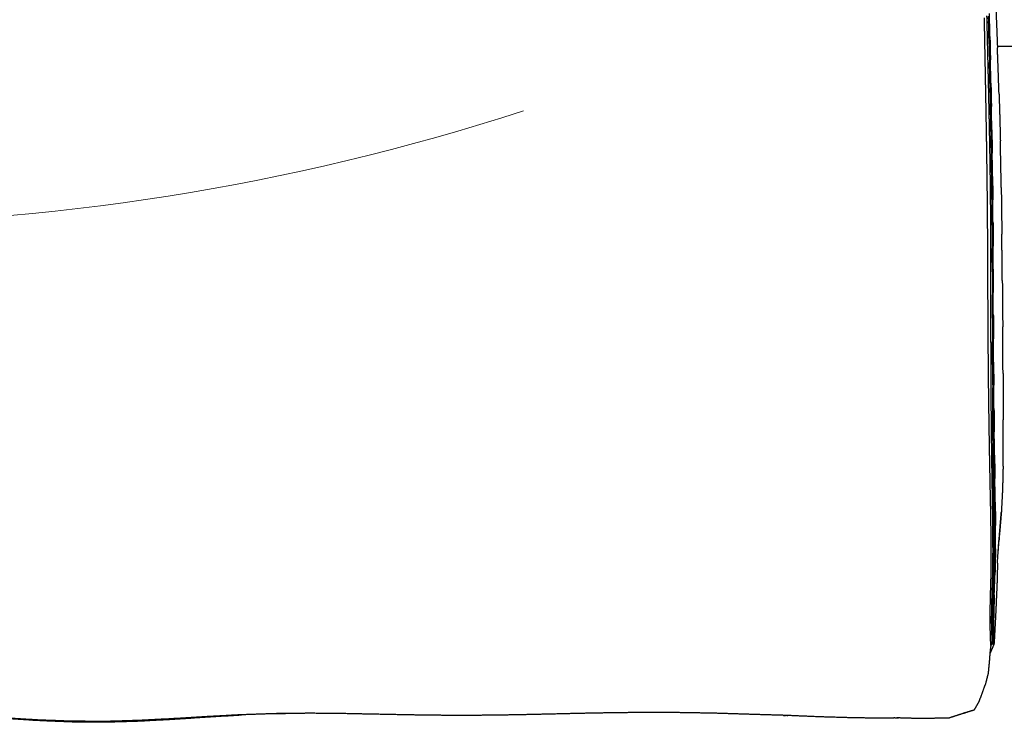
# Model space of a CAD drawing. Units: inches. Extents: x 0 to 4908, y 0 to 3432.
# Drawn here: x 2638 to 2921, y 1135 to 1337 of the extents above; entities that cross this region are included whole.
import ezdxf

# ---------------------------------------------------------------- set-up
doc = ezdxf.new("R2010")
doc.units = ezdxf.units.IN
doc.header["$MEASUREMENT"] = 0
doc.layers.add('OGGETTO', color=7, linetype='Continuous')

msp = doc.modelspace()

# ---------------------------------------------------------------- linework, layer by layer
at = {"layer": 'OGGETTO', "color": 7, "linetype": 'Continuous', "lineweight": 25}
msp.add_line((2918.661, 1329.202), (2953.263, 1329.202), dxfattribs=at)
at = {"layer": 'OGGETTO', "color": 251, "linetype": 'Continuous', "lineweight": 18}
msp.add_arc((2576.186, 1944.772), 666.809, 251.977908, 288.022092, dxfattribs=at)
at = {"layer": 'OGGETTO', "color": 7, "linetype": 'Continuous', "lineweight": 25}
for points, degree in [([(2918.159, 1342.175), (2918.29, 1338.83), (2918.42, 1335.485)], 2), ([(2916.525, 1332), (2916.455, 1335.34), (2916.385, 1338.68)], 2), ([(2915.063, 1330.703), (2915.003, 1334.031), (2914.943, 1337.358)], 2), ([(2915.826, 1331.352), (2915.749, 1334.677), (2915.671, 1338.002)], 2), ([(2916.312, 1331.255), (2916.225, 1334.583), (2916.137, 1337.91)], 2), ([(2916.26, 1331.211), (2916.204, 1333.782), (2916.148, 1336.352)], 2), ([(2918.42, 1335.485), (2918.548, 1332.141), (2918.676, 1328.796)], 2), ([(2915.187, 1324.037), (2915.125, 1327.37), (2915.063, 1330.703)], 2), ([(2915.982, 1324.692), (2915.904, 1328.022), (2915.826, 1331.352)], 2), ([(2916.26, 1331.211), (2916.334, 1327.878), (2916.408, 1324.544)], 2), ([(2916.488, 1324.589), (2916.4, 1327.922), (2916.312, 1331.255)], 2), ([(2916.525, 1332), (2916.596, 1328.656), (2916.667, 1325.311)], 2), ([(2918.92, 1322.104), (2918.798, 1325.45), (2918.676, 1328.796)], 2), ([(2916.138, 1318.022), (2916.06, 1321.357), (2915.982, 1324.692)], 2), ([(2916.376, 1324.612), (2916.442, 1321.283), (2916.507, 1317.953)], 2), ([(2916.555, 1317.868), (2916.482, 1321.206), (2916.408, 1324.544)], 2), ([(2916.662, 1317.914), (2916.575, 1321.252), (2916.488, 1324.589)], 2), ([(2916.807, 1318.615), (2916.737, 1321.963), (2916.667, 1325.311)], 2), ([(2915.312, 1317.362), (2915.25, 1320.7), (2915.187, 1324.037)], 2), ([(2919.146, 1315.411), (2919.033, 1318.758), (2918.92, 1322.104)], 2), ([(2915.434, 1310.68), (2915.373, 1314.021), (2915.312, 1317.362)], 2), ([(2916.287, 1311.344), (2916.213, 1314.683), (2916.138, 1318.022)], 2), ([(2916.507, 1317.953), (2916.571, 1314.605), (2916.635, 1311.257)], 2), ([(2916.555, 1317.868), (2916.627, 1314.527), (2916.698, 1311.185)], 2), ([(2916.828, 1311.231), (2916.745, 1314.573), (2916.662, 1317.914)], 2), ([(2916.807, 1318.615), (2916.876, 1315.265), (2916.944, 1311.914)], 2), ([(2919.146, 1315.411), (2919.247, 1312.065), (2919.348, 1308.718)], 2), ([(2915.551, 1303.993), (2915.493, 1307.337), (2915.434, 1310.68)], 2), ([(2916.428, 1304.661), (2916.358, 1308.003), (2916.287, 1311.344)], 2), ([(2916.635, 1311.257), (2916.696, 1307.908), (2916.756, 1304.558)], 2), ([(2916.832, 1304.497), (2916.765, 1307.841), (2916.698, 1311.185)], 2), ([(2916.982, 1304.543), (2916.905, 1307.887), (2916.828, 1311.231)], 2), ([(2917.072, 1305.212), (2917.008, 1308.563), (2916.944, 1311.914)], 2), ([(2919.348, 1308.718), (2919.435, 1305.371), (2919.521, 1302.024)], 2), ([(2916.551, 1297.976), (2916.49, 1301.319), (2916.428, 1304.661)], 2), ([(2917.072, 1305.212), (2917.129, 1301.862), (2917.186, 1298.511)], 2), ([(2915.656, 1297.307), (2915.604, 1300.65), (2915.551, 1303.993)], 2), ([(2916.756, 1304.558), (2916.811, 1301.21), (2916.866, 1297.861)], 2), ([(2916.832, 1304.497), (2916.892, 1301.153), (2916.951, 1297.809)], 2), ([(2917.116, 1297.854), (2917.049, 1301.199), (2916.982, 1304.543)], 2), ([(2919.661, 1295.331), (2919.591, 1298.678), (2919.521, 1302.024)], 2), ([(2915.745, 1290.624), (2915.701, 1293.966), (2915.656, 1297.307)], 2), ([(2916.653, 1291.294), (2916.602, 1294.635), (2916.551, 1297.976)], 2), ([(2916.866, 1297.861), (2916.912, 1294.516), (2916.957, 1291.17)], 2), ([(2917.049, 1291.123), (2917, 1294.466), (2916.951, 1297.809)], 2), ([(2917.224, 1291.168), (2917.17, 1294.511), (2917.116, 1297.854)], 2), ([(2917.281, 1291.816), (2917.234, 1295.164), (2917.186, 1298.511)], 2), ([(2919.774, 1288.64), (2919.718, 1291.986), (2919.661, 1295.331)], 2), ([(2915.817, 1283.948), (2915.781, 1287.286), (2915.745, 1290.624)], 2), ([(2916.729, 1284.614), (2916.691, 1287.954), (2916.653, 1291.294)], 2), ([(2916.957, 1291.17), (2916.994, 1287.828), (2917.03, 1284.486)], 2), ([(2917.049, 1291.123), (2917.087, 1287.783), (2917.124, 1284.442)], 2), ([(2917.302, 1284.486), (2917.263, 1287.827), (2917.224, 1291.168)], 2), ([(2917.281, 1291.816), (2917.319, 1288.473), (2917.356, 1285.13)], 2), ([(2919.774, 1288.64), (2919.82, 1285.297), (2919.865, 1281.953)], 2), ([(2917.409, 1278.453), (2917.383, 1281.792), (2917.356, 1285.13)], 2), ([(2915.87, 1277.279), (2915.844, 1280.614), (2915.817, 1283.948)], 2), ([(2916.779, 1277.939), (2916.754, 1281.277), (2916.729, 1284.614)], 2), ([(2917.03, 1284.486), (2917.057, 1281.149), (2917.083, 1277.812)], 2), ([(2917.175, 1277.767), (2917.158, 1279.992), (2917.141, 1282.217), (2917.124, 1284.442)], 3), ([(2917.349, 1277.81), (2917.326, 1281.148), (2917.302, 1284.486)], 2), ([(2919.865, 1281.953), (2919.904, 1278.611), (2919.943, 1275.268)], 2), ([(2915.909, 1270.616), (2915.89, 1273.948), (2915.87, 1277.279)], 2), ([(2916.807, 1271.268), (2916.793, 1274.604), (2916.779, 1277.939)], 2), ([(2917.175, 1277.767), (2917.19, 1274.432), (2917.205, 1271.096)], 2), ([(2917.369, 1271.139), (2917.359, 1274.475), (2917.349, 1277.81)], 2), ([(2917.409, 1278.453), (2917.427, 1275.119), (2917.444, 1271.785)], 2), ([(2920.015, 1268.588), (2919.979, 1271.928), (2919.943, 1275.268)], 2), ([(2916.818, 1264.599), (2916.813, 1267.934), (2916.807, 1271.268)], 2), ([(2917.121, 1271.147), (2917.134, 1267.818), (2917.146, 1264.488)], 2), ([(2917.22, 1264.429), (2917.213, 1267.763), (2917.205, 1271.096)], 2), ([(2917.367, 1264.472), (2917.368, 1267.806), (2917.369, 1271.139)], 2), ([(2917.466, 1265.125), (2917.455, 1268.455), (2917.444, 1271.785)], 2), ([(2915.938, 1263.957), (2915.924, 1267.287), (2915.909, 1270.616)], 2), ([(2920.082, 1261.91), (2920.049, 1265.249), (2920.015, 1268.588)], 2), ([(2917.466, 1265.125), (2917.475, 1261.797), (2917.483, 1258.468)], 2), ([(2915.964, 1257.298), (2915.951, 1260.628), (2915.938, 1263.957)], 2), ([(2916.819, 1257.929), (2916.819, 1261.264), (2916.818, 1264.599)], 2), ([(2917.22, 1264.429), (2917.224, 1261.096), (2917.228, 1257.762)], 2), ([(2917.352, 1257.805), (2917.36, 1261.139), (2917.367, 1264.472)], 2), ([(2920.082, 1261.91), (2920.114, 1258.573), (2920.145, 1255.236)], 2), ([(2915.996, 1250.635), (2915.98, 1253.967), (2915.964, 1257.298)], 2), ([(2916.822, 1251.255), (2916.821, 1254.592), (2916.819, 1257.929)], 2), ([(2917.168, 1257.832), (2917.182, 1254.504), (2917.195, 1251.176)], 2), ([(2917.238, 1251.091), (2917.233, 1254.427), (2917.228, 1257.762)], 2), ([(2917.335, 1251.135), (2917.344, 1254.47), (2917.352, 1257.805)], 2), ([(2917.503, 1251.812), (2917.493, 1255.14), (2917.483, 1258.468)], 2), ([(2920.145, 1255.236), (2920.173, 1251.9), (2920.2, 1248.563)], 2), ([(2916.83, 1244.572), (2916.826, 1247.914), (2916.822, 1251.255)], 2), ([(2917.238, 1251.091), (2917.246, 1247.753), (2917.254, 1244.415)], 2), ([(2917.32, 1244.458), (2917.328, 1247.797), (2917.335, 1251.135)], 2), ([(2917.503, 1251.812), (2917.518, 1248.483), (2917.532, 1245.153)], 2), ([(2916.037, 1243.965), (2916.017, 1247.3), (2915.996, 1250.635)], 2), ([(2920.248, 1241.891), (2920.224, 1245.227), (2920.2, 1248.563)], 2), ([(2916.093, 1237.285), (2916.065, 1240.625), (2916.037, 1243.965)], 2), ([(2916.847, 1237.88), (2916.839, 1241.226), (2916.83, 1244.572)], 2), ([(2917.233, 1244.479), (2917.257, 1241.164), (2917.28, 1237.849)], 2), ([(2917.281, 1237.729), (2917.268, 1241.072), (2917.254, 1244.415)], 2), ([(2917.313, 1237.771), (2917.317, 1241.115), (2917.32, 1244.458)], 2), ([(2917.571, 1238.488), (2917.552, 1241.821), (2917.532, 1245.153)], 2), ([(2920.286, 1235.22), (2920.267, 1238.556), (2920.248, 1241.891)], 2), ([(2916.163, 1230.592), (2916.128, 1233.939), (2916.093, 1237.285)], 2), ([(2916.878, 1231.176), (2916.863, 1234.528), (2916.847, 1237.88)], 2), ([(2917.282, 1237.651), (2917.3, 1234.771), (2917.318, 1231.891)], 2), ([(2917.318, 1231.973), (2917.316, 1234.872), (2917.313, 1237.771)], 2), ([(2917.571, 1238.488), (2917.597, 1235.151), (2917.623, 1231.814)], 2), ([(2917.316, 1234.059), (2917.33, 1232.616), (2917.343, 1231.173)], 2), ([(2920.286, 1235.22), (2920.301, 1231.886), (2920.316, 1228.551)], 2), ([(2916.926, 1224.459), (2916.902, 1227.818), (2916.878, 1231.176)], 2), ([(2917.343, 1224.362), (2917.331, 1227.718), (2917.318, 1231.073)], 2), ([(2917.381, 1224.324), (2917.352, 1227.678), (2917.323, 1231.032)], 2), ([(2917.343, 1231.173), (2917.382, 1227.829), (2917.421, 1224.484)], 2), ([(2917.688, 1225.128), (2917.656, 1228.471), (2917.623, 1231.814)], 2), ([(2916.25, 1223.884), (2916.207, 1227.238), (2916.163, 1230.592)], 2), ([(2920.316, 1228.551), (2920.327, 1225.218), (2920.337, 1221.885)], 2), ([(2916.353, 1217.161), (2916.302, 1220.523), (2916.25, 1223.884)], 2), ([(2916.991, 1217.729), (2916.959, 1221.094), (2916.926, 1224.459)], 2), ([(2917.387, 1217.64), (2917.365, 1221.001), (2917.343, 1224.362)], 2), ([(2917.381, 1224.324), (2917.419, 1220.964), (2917.456, 1217.604)], 2), ([(2917.421, 1224.484), (2917.466, 1221.134), (2917.511, 1217.783)], 2), ([(2917.688, 1225.128), (2917.726, 1221.779), (2917.764, 1218.43)], 2), ([(2920.351, 1215.225), (2920.344, 1218.555), (2920.337, 1221.885)], 2), ([(2916.469, 1210.423), (2916.411, 1213.792), (2916.353, 1217.161)], 2), ([(2917.074, 1210.989), (2917.033, 1214.359), (2916.991, 1217.729)], 2), ([(2917.454, 1210.906), (2917.421, 1214.273), (2917.387, 1217.64)], 2), ([(2917.547, 1210.873), (2917.502, 1214.239), (2917.456, 1217.604)], 2), ([(2917.511, 1217.783), (2917.562, 1214.426), (2917.613, 1211.068)], 2), ([(2917.85, 1211.717), (2917.807, 1215.074), (2917.764, 1218.43)], 2), ([(2920.303, 1208.582), (2920.327, 1211.904), (2920.351, 1215.225)], 2), ([(2917.85, 1211.717), (2917.898, 1208.355), (2917.945, 1204.992)], 2), ([(2916.596, 1203.671), (2916.533, 1207.047), (2916.469, 1210.423)], 2), ([(2917.175, 1204.24), (2917.125, 1207.615), (2917.074, 1210.989)], 2), ([(2917.545, 1204.164), (2917.5, 1207.535), (2917.454, 1210.906)], 2), ([(2917.547, 1210.873), (2917.601, 1207.504), (2917.654, 1204.134)], 2), ([(2917.613, 1211.068), (2917.669, 1207.704), (2917.724, 1204.339)], 2), ([(2920.303, 1208.582), (2920.222, 1205.275), (2920.14, 1201.967)], 2), ([(2916.737, 1196.906), (2916.667, 1200.289), (2916.596, 1203.671)], 2), ([(2917.292, 1197.482), (2917.234, 1200.861), (2917.175, 1204.24)], 2), ([(2917.657, 1197.412), (2917.601, 1200.788), (2917.545, 1204.164)], 2), ([(2917.776, 1197.386), (2917.715, 1200.76), (2917.654, 1204.134)], 2), ([(2917.724, 1204.339), (2917.786, 1200.969), (2917.847, 1197.598)], 2), ([(2918.049, 1198.255), (2917.997, 1201.624), (2917.945, 1204.992)], 2), ([(2920.14, 1201.967), (2919.977, 1198.693), (2919.814, 1195.419)], 2), ([(2917.385, 1190.726), (2917.339, 1194.104), (2917.292, 1197.482)], 2), ([(2917.747, 1190.662), (2917.702, 1194.037), (2917.657, 1197.412)], 2), ([(2917.776, 1197.386), (2917.825, 1194.013), (2917.873, 1190.639)], 2), ([(2918.049, 1198.255), (2918.085, 1194.886), (2918.121, 1191.516)], 2), ([(2916.85, 1190.14), (2916.794, 1193.523), (2916.737, 1196.906)], 2), ([(2919.814, 1195.419), (2919.463, 1191.315), (2919.112, 1187.211)], 2), ([(2919.735, 1194.471), (2919.775, 1194.945), (2919.814, 1195.419)], 2), ([(2918.12, 1184.788), (2918.121, 1188.152), (2918.121, 1191.516)], 2), ([(2916.897, 1183.381), (2916.874, 1186.761), (2916.85, 1190.14)], 2), ([(2917.41, 1183.98), (2917.398, 1187.353), (2917.385, 1190.726)], 2), ([(2917.772, 1183.923), (2917.76, 1187.293), (2917.747, 1190.662)], 2), ([(2917.901, 1183.902), (2917.887, 1187.271), (2917.873, 1190.639)], 2), ([(2918.673, 1180.727), (2918.893, 1183.969), (2919.112, 1187.211)], 2), ([(2916.844, 1176.688), (2916.871, 1180.035), (2916.897, 1183.381)], 2), ([(2917.333, 1177.301), (2917.372, 1180.641), (2917.41, 1183.98)], 2), ([(2917.697, 1177.252), (2917.735, 1180.588), (2917.772, 1183.923)], 2), ([(2917.901, 1183.902), (2917.864, 1180.569), (2917.827, 1177.235)], 2), ([(2918.12, 1184.788), (2918.066, 1181.457), (2918.012, 1178.126)], 2), ([(2918.673, 1180.727), (2918.666, 1178.548), (2918.58, 1175.602)], 2), ([(2917.12, 1170.745), (2917.227, 1174.023), (2917.333, 1177.301)], 2), ([(2917.486, 1170.707), (2917.592, 1173.98), (2917.697, 1177.252)], 2), ([(2917.763, 1171.589), (2917.888, 1174.858), (2918.012, 1178.126)], 2), ([(2916.659, 1170.115), (2916.752, 1173.402), (2916.844, 1176.688)], 2), ([(2917.617, 1170.693), (2917.722, 1173.964), (2917.827, 1177.235)], 2), ([(2918.58, 1175.602), (2918.407, 1171.48), (2918.233, 1167.357)], 2), ([(2917.763, 1171.589), (2917.682, 1168.303), (2917.601, 1165.017)], 2), ([(2917.763, 1171.589), (2917.711, 1171.253), (2917.659, 1170.916)], 2), ([(2916.562, 1163.591), (2916.611, 1166.853), (2916.659, 1170.115)], 2), ([(2916.996, 1164.202), (2917.058, 1167.474), (2917.12, 1170.745)], 2), ([(2917.364, 1164.145), (2917.425, 1167.426), (2917.486, 1170.707)], 2), ([(2917.617, 1170.693), (2917.556, 1167.409), (2917.495, 1164.124)], 2), ([(2917.659, 1170.916), (2917.594, 1167.631), (2917.528, 1164.346)], 2), ([(2918.233, 1167.357), (2918.067, 1164.163), (2917.901, 1160.968)], 2), ([(2916.775, 1157.045), (2916.669, 1160.318), (2916.562, 1163.591)], 2), ([(2917.183, 1157.566), (2917.09, 1160.884), (2916.996, 1164.202)], 2), ([(2917.555, 1157.425), (2917.46, 1160.785), (2917.364, 1164.145)], 2), ([(2917.687, 1157.375), (2917.591, 1160.75), (2917.495, 1164.124)], 2), ([(2917.528, 1164.346), (2917.619, 1160.969), (2917.71, 1157.592)], 2), ([(2917.754, 1158.251), (2917.678, 1161.634), (2917.601, 1165.017)], 2), ([(2917.901, 1160.968), (2917.828, 1159.61), (2917.754, 1158.251)], 2), ([(2917.183, 1157.566), (2916.979, 1157.306), (2916.775, 1157.045)], 2), ([(2917.183, 1157.566), (2917.369, 1157.496), (2917.555, 1157.425)], 2), ([(2917.683, 1157.53), (2917.654, 1157.465), (2917.625, 1157.399)], 2), ([(2917.687, 1157.375), (2917.699, 1157.484), (2917.71, 1157.592)], 2), ([(2917.754, 1158.251), (2917.732, 1157.922), (2917.71, 1157.592)], 2), ([(2916.533, 1155.111), (2916.427, 1153.683), (2916.32, 1152.255)], 2), ([(2917.687, 1157.375), (2917.094, 1156.025), (2916.501, 1154.675)], 2), ([(2916.775, 1157.045), (2916.654, 1156.078), (2916.533, 1155.111)], 2), ([(2917.555, 1157.425), (2917.621, 1157.4), (2917.687, 1157.375)], 2), ([(2916.32, 1152.255), (2916.16, 1150.612), (2915.999, 1148.968)], 2), ([(2915.999, 1148.968), (2915.553, 1147.227), (2915.106, 1145.485)], 2), ([(2913.514, 1141.172), (2914.31, 1143.329), (2915.106, 1145.485)], 2), ([(2913.514, 1141.172), (2912.742, 1139.818), (2911.97, 1138.463)], 2), ([(2809.18, 1137.694), (2804.272, 1137.605), (2799.363, 1137.515)], 2), ([(2819.003, 1137.775), (2814.092, 1137.735), (2809.18, 1137.694)], 2), ([(2828.828, 1137.712), (2823.916, 1137.744), (2819.003, 1137.775)], 2), ([(2838.646, 1137.518), (2833.737, 1137.615), (2828.828, 1137.712)], 2), ([(2908.95, 1137.53), (2909.09, 1137.575), (2909.231, 1137.62), (2909.375, 1137.664)], 3), ([(2909.375, 1137.664), (2909.267, 1137.631), (2909.159, 1137.597)], 2), ([(2911.97, 1138.463), (2910.673, 1138.064), (2909.375, 1137.664)], 2), ([(2642.785, 1135.617), (2637.902, 1135.915), (2633.018, 1136.212)], 2), ([(2642.807, 1135.437), (2637.916, 1135.758), (2633.024, 1136.079)], 2), ([(2652.514, 1135.259), (2647.65, 1135.438), (2642.785, 1135.617)], 2), ([(2642.785, 1135.617), (2642.796, 1135.527), (2642.807, 1135.437)], 2), ([(2652.561, 1135.039), (2647.684, 1135.238), (2642.807, 1135.437)], 2), ([(2662.228, 1135.192), (2657.371, 1135.226), (2652.514, 1135.259)], 2), ([(2662.302, 1134.951), (2657.432, 1134.995), (2652.561, 1135.039)], 2), ([(2671.951, 1135.475), (2667.09, 1135.334), (2662.228, 1135.192)], 2), ([(2672.049, 1135.24), (2667.176, 1135.096), (2662.302, 1134.951)], 2), ([(2681.708, 1135.979), (2676.83, 1135.727), (2671.951, 1135.475)], 2), ([(2681.821, 1135.772), (2676.935, 1135.506), (2672.049, 1135.24)], 2), ([(2691.5, 1136.572), (2686.604, 1136.276), (2681.708, 1135.979)], 2), ([(2681.708, 1135.979), (2681.765, 1135.876), (2681.821, 1135.772)], 2), ([(2691.619, 1136.412), (2686.72, 1136.092), (2681.821, 1135.772)], 2), ([(2701.324, 1137.105), (2696.412, 1136.839), (2691.5, 1136.572)], 2), ([(2691.619, 1136.412), (2691.56, 1136.492), (2691.5, 1136.572)], 2), ([(2701.443, 1137.001), (2696.531, 1136.707), (2691.619, 1136.412)], 2), ([(2711.162, 1137.431), (2706.243, 1137.268), (2701.324, 1137.105)], 2), ([(2701.324, 1137.105), (2701.384, 1137.053), (2701.443, 1137.001)], 2), ([(2719.782, 1137.531), (2715.472, 1137.481), (2711.162, 1137.431)], 2), ([(2711.278, 1137.385), (2711.22, 1137.408), (2711.162, 1137.431)], 2), ([(2720.011, 1137.535), (2715.645, 1137.46), (2711.278, 1137.385)], 2), ([(2720.998, 1137.545), (2720.39, 1137.538), (2719.782, 1137.531)], 2), ([(2720.011, 1137.535), (2719.935, 1137.533), (2719.859, 1137.532), (2719.782, 1137.531)], 3), ([(2730.821, 1137.449), (2725.91, 1137.497), (2720.998, 1137.545)], 2), ([(2740.621, 1137.25), (2735.721, 1137.35), (2730.821, 1137.449)], 2), ([(2750.407, 1137.06), (2745.514, 1137.155), (2740.621, 1137.25)], 2), ([(2760.186, 1136.939), (2755.297, 1137), (2750.407, 1137.06)], 2), ([(2769.966, 1136.95), (2765.076, 1136.945), (2760.186, 1136.939)], 2), ([(2779.754, 1137.073), (2774.86, 1137.012), (2769.966, 1136.95)], 2), ([(2789.553, 1137.284), (2784.654, 1137.179), (2779.754, 1137.073)], 2), ([(2799.363, 1137.515), (2794.458, 1137.4), (2789.553, 1137.284)], 2), ([(2848.448, 1137.206), (2843.547, 1137.362), (2838.646, 1137.518)], 2), ([(2857.232, 1136.95), (2852.84, 1137.078), (2848.448, 1137.206)], 2), ([(2858.192, 1136.922), (2857.712, 1136.936), (2857.232, 1136.95)], 2), ([(2857.232, 1136.95), (2857.405, 1136.945), (2857.577, 1136.939), (2857.751, 1136.931)], 3), ([(2857.751, 1136.931), (2857.621, 1136.937), (2857.491, 1136.943)], 2), ([(2858.455, 1136.898), (2858.103, 1136.915), (2857.751, 1136.931)], 2), ([(2858.192, 1136.922), (2858.324, 1136.91), (2858.455, 1136.898)], 2), ([(2868.18, 1136.496), (2863.318, 1136.697), (2858.455, 1136.898)], 2), ([(2877.78, 1136.216), (2872.98, 1136.356), (2868.18, 1136.496)], 2), ([(2887.193, 1136.126), (2882.487, 1136.171), (2877.78, 1136.216)], 2), ([(2889.216, 1136.2), (2888.205, 1136.163), (2887.193, 1136.126)], 2), ([(2889.216, 1136.2), (2889.569, 1136.212), (2889.928, 1136.213), (2890.292, 1136.203)], 3), ([(2890.292, 1136.203), (2890.02, 1136.211), (2889.747, 1136.219)], 2), ([(2896.667, 1136.016), (2893.48, 1136.11), (2890.292, 1136.203)], 2), ([(2904.761, 1136.174), (2900.714, 1136.095), (2896.667, 1136.016)], 2), ([(2908.95, 1137.53), (2906.856, 1136.852), (2904.761, 1136.174)], 2), ([(2909.159, 1137.597), (2909.055, 1137.564), (2908.95, 1137.53)], 2)]:
    msp.add_open_spline(points, degree=degree, dxfattribs=at)
msp.add_open_spline([(2918.874, 1183.477), (2918.913, 1184.008), (2918.952, 1184.538), (2918.964, 1184.704), (2918.977, 1184.87), (2919.004, 1185.243), (2919.032, 1185.616), (2919.056, 1185.93), (2919.08, 1186.243), (2919.097, 1186.468), (2919.114, 1186.693), (2919.149, 1187.155), (2919.184, 1187.617), (2919.19, 1187.693), (2919.196, 1187.77), (2919.238, 1188.308), (2919.28, 1188.846), (2919.285, 1188.917), (2919.291, 1188.989), (2919.328, 1189.455), (2919.364, 1189.922), (2919.382, 1190.141), (2919.399, 1190.361), (2919.425, 1190.679), (2919.45, 1190.997), (2919.48, 1191.364), (2919.509, 1191.732), (2919.523, 1191.902), (2919.537, 1192.072), (2919.579, 1192.587), (2919.621, 1193.102), (2919.623, 1193.124), (2919.625, 1193.146), (2919.67, 1193.683), (2919.714, 1194.22), (2919.725, 1194.346), (2919.735, 1194.471)], degree=2, knots=[0, 0, 0, 1, 1, 2, 2, 3, 3, 4, 4, 5, 5, 6, 6, 7, 7, 8, 8, 9, 9, 10, 10, 11, 11, 12, 12, 13, 13, 14, 14, 15, 15, 16, 16, 17, 17, 18, 18, 18], dxfattribs=at)

doc.saveas('drawing.dxf')
